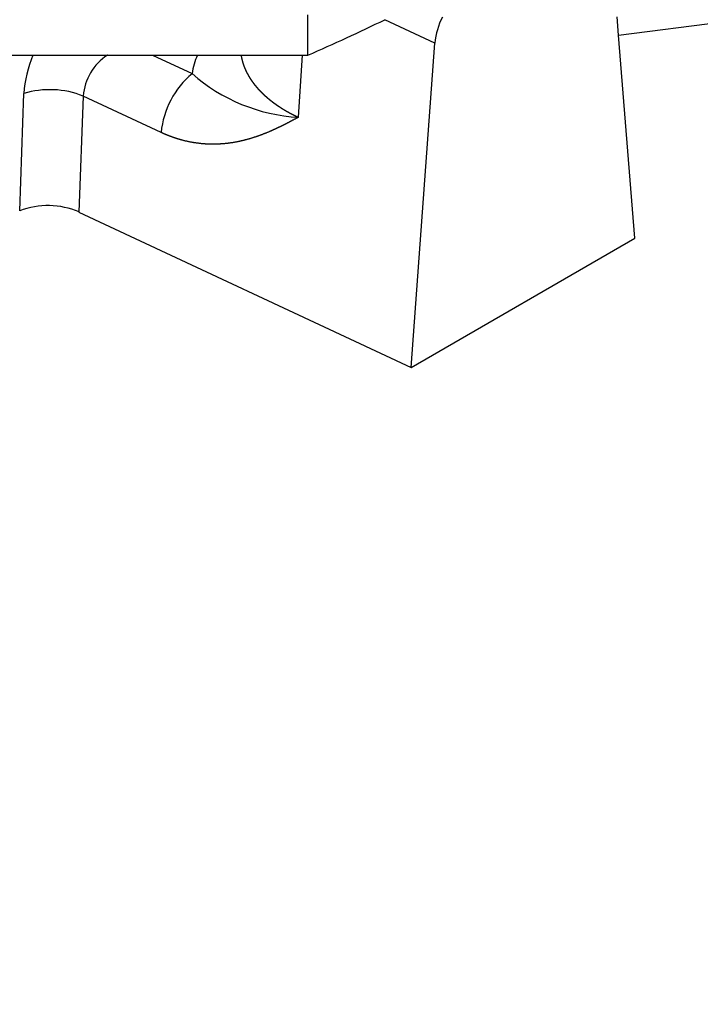
# Model space of a CAD drawing. Units: millimetres. Extents: x 0 to 1467, y -1782 to 1782.
# Drawn here: x 587 to 598, y -1130 to -1114 of the extents above; entities that cross this region are included whole.
import ezdxf

# ---------------------------------------------------------------- set-up
doc = ezdxf.new("R2010")
doc.units = ezdxf.units.MM
doc.header["$PDMODE"] = 1
doc.header["$PDSIZE"] = -2
doc.layers.add('DIM', color=3, linetype='Continuous', lineweight=13)
doc.layers.add('Layer1', color=7, linetype='Continuous')
doc.styles.add('SEACAD_Arial', font='arial.ttf')
doc.styles.add('ＭＳ ゴシック', font='msgothic.ttc', dxfattribs={"bigfont": 'ＭＳ ゴシック'})
doc.dimstyles.new('ISO', dxfattribs={"dimtxt": 1.5, "dimasz": 1.5, "dimexe": 0.75, "dimexo": 0, "dimgap": 0.75, "dimtad": 1, "dimtxsty": 'SEACAD_Arial', "dimblk1": '_SE_FILLED', "dimblk2": '_SE_FILLED', "dimsah": 1, "dimcen": 0.75, "dimadec": 0, "dimazin": 0, "dimtfac": 1, "dimtofl": 0, "dimtmove": 0, "dimatfit": 3, "dimfxl": 1, "dimtolj": 1, "dimarcsym": 0})
doc.dimstyles.new('tfrom線あり', dxfattribs={"dimtxt": 12, "dimasz": 3, "dimexe": 0, "dimexo": 10, "dimgap": 10, "dimtad": 1, "dimdec": 0, "dimzin": 11, "dimdsep": 46, "dimtxsty": 'ＭＳ ゴシック', "dimblk": 'DOT', "dimcen": 0, "dimazin": 0, "dimtfac": 1, "dimtdec": 1, "dimtix": 1, "dimtofl": 0, "dimtmove": 0, "dimatfit": 0, "dimldrblk": 'DOT', "dimfxl": 1, "dimfrac": 2, "dimtolj": 1, "dimtzin": 11, "dimarcsym": 0})

# ---------------------------------------------------------------- blocks, each defined once
blk = doc.blocks.new('_SE_FILLED')
at = {"color": 0}
blk.add_line((0, 0), (-1, 0), dxfattribs=at)
blk.add_solid([(0, 0), (-1, -0.1665), (-1, 0.1665), (0, 0)], dxfattribs=at)
blk = doc.blocks.new('*D41')
at = {"layer": 'Defpoints', "color": 0}
for p in [(615.968, -1096.26), (620.968, -1096.26), (615.968, -1155.109)]:
    blk.add_point(p, dxfattribs=at)
at = {"layer": 'Layer1', "color": 0, "linetype": 'Continuous', "lineweight": -2}
for p, q in [((615.968, -1096.26), (615.968, -1155.859)), ((620.968, -1096.26), (620.968, -1155.859)), ((615.968, -1155.109), (572.101, -1155.109)), ((619.468, -1155.109), (617.468, -1155.109))]:
    blk.add_line(p, q, dxfattribs=at)
at = {"layer": 'Layer1', "color": 0, "lineweight": -2, "xscale": 1.5, "yscale": 1.5, "zscale": 1.5, "rotation": 180}
blk.add_blockref('_SE_FILLED', (615.968, -1155.109), dxfattribs=at)
at = {"layer": 'Layer1', "color": 0, "lineweight": -2, "xscale": 1.5, "yscale": 1.5, "zscale": 1.5}
blk.add_blockref('_SE_FILLED', (620.968, -1155.109), dxfattribs=at)
at = {"layer": 'Layer1', "color": 0, "insert": (578.474, -1151.081), "char_height": 1.5, "attachment_point": 5, "style": 'SEACAD_Arial'}
blk.add_mtext('\\A1;\\A1;{}\\Pmax. 15 mm\\Pmax. 3/5"', dxfattribs=at)
blk = doc.blocks.new('_DOT')
at = {"color": 0, "linetype": 'ByBlock', "lineweight": -2}
blk.add_line((-0.5, 0), (-1, 0), dxfattribs=at)
at = {"color": 0, "linetype": 'ByBlock', "lineweight": -2, "const_width": 0.5}
blk.add_lwpolyline([(-0.25, 0, 1), (0.25, 0, 1)], format="xyb", close=True, dxfattribs=at)
blk = doc.blocks.new('*D44')
at = {"layer": 'Defpoints', "color": 0}
for p in [(376.428, -948.757), (603.692, -948.757), (603.692, -1250.378)]:
    blk.add_point(p, dxfattribs=at)
at = {"layer": 'DIM', "color": 0, "linetype": 'Continuous', "lineweight": -2}
for p, q in [((593.692, -948.757), (376.428, -948.757)), ((376.428, -1247.378), (376.428, -951.757)), ((593.692, -1250.378), (376.428, -1250.378))]:
    blk.add_line(p, q, dxfattribs=at)
at = {"layer": 'DIM', "color": 0, "lineweight": -2, "xscale": 3, "yscale": 3, "zscale": 3}
for p, rotation in [((376.428, -948.757), 90), ((376.428, -1250.378), 270)]:
    blk.add_blockref('_DOT', p, dxfattribs=dict(at, rotation=rotation))
at = {"layer": 'DIM', "color": 0, "insert": (358.928, -1099.568), "char_height": 15, "attachment_point": 5, "rotation": 90, "style": 'ＭＳ ゴシック'}
blk.add_mtext('\\A1;151', dxfattribs=at)

msp = doc.modelspace()

# ---------------------------------------------------------------- linework, layer by layer
at = {"layer": 'Layer1', "color": 7, "linetype": 'Continuous'}
for p, q in [((596.359, -1114.557), (601.968, -1113.839)), ((591.317, -1114.883), (591.317, -1114.23)), ((593.378, -1114.688), (592.567, -1114.308)), ((596.359, -1114.557), (596.335, -1114.26)), ((596.621, -1117.852), (596.359, -1114.557)), ((592.994, -1119.947), (593.378, -1114.688)), ((570.047, -1114.883), (588.065, -1114.883)), ((588.073, -1114.876), (588.065, -1114.883)), ((588.065, -1114.883), (588.795, -1114.883)), ((588.795, -1114.883), (589.525, -1114.883)), ((588.795, -1114.883), (589.438, -1115.183)), ((589.525, -1114.883), (590.233, -1114.883)), ((590.233, -1114.883), (591.228, -1114.883)), ((591.163, -1115.891), (591.228, -1114.883)), ((591.228, -1114.883), (591.317, -1114.883)), ((586.642, -1117.409), (586.707, -1115.506)), ((587.673, -1115.546), (587.604, -1117.427)), ((588.937, -1116.137), (587.673, -1115.546)), ((587.604, -1117.427), (592.994, -1119.947)), ((592.994, -1119.947), (596.621, -1117.852))]:
    msp.add_line(p, q, dxfattribs=at)
for radius in [118.4, 115.383, 110.277, 100]:
    msp.add_circle((629.319, -1097.757), radius, dxfattribs=at)
for centre, radius, start, end in [((578.185, -1084.676), 32.938, 293.4967, 295.8888), ((594.532, -1114.794), 1.159, 152.8755, 174.729), ((588.914, -1115.699), 2.215, 158.3971, 174.9968), ((588.553, -1115.618), 0.883, 123.5765, 175.3409), ((590.632, -1115.366), 1.207, 156.4298, 171.3197), ((590.341, -1116.267), 1.41, 129.7999, 174.7287), ((591.328, -1113.032), 2.863, 228.7081, 266.6996), ((587.132, -1116.909), 1.466, 68.3493, 106.8484), ((587.101, -1118.602), 1.279, 66.8082, 111.0195)]:
    msp.add_arc(centre, radius, start, end, dxfattribs=at)
for points, knots in [([(590.233, -1114.883), (590.233, -1114.885), (590.234, -1114.887), (590.234, -1114.889), (590.234, -1114.892), (590.235, -1114.894), (590.235, -1114.896), (590.235, -1114.898), (590.236, -1114.901), (590.236, -1114.903), (590.237, -1114.905), (590.237, -1114.907), (590.237, -1114.909), (590.238, -1114.912), (590.238, -1114.914), (590.239, -1114.916), (590.239, -1114.918), (590.24, -1114.921), (590.24, -1114.923), (590.24, -1114.925), (590.241, -1114.927), (590.241, -1114.929), (590.242, -1114.932), (590.242, -1114.934), (590.243, -1114.936), (590.243, -1114.938), (590.244, -1114.941), (590.244, -1114.943), (590.245, -1114.945), (590.245, -1114.947), (590.246, -1114.95), (590.246, -1114.952), (590.247, -1114.954), (590.247, -1114.956), (590.248, -1114.958), (590.249, -1114.961), (590.249, -1114.963), (590.25, -1114.965), (590.25, -1114.967), (590.251, -1114.97), (590.251, -1114.972), (590.252, -1114.974), (590.253, -1114.976), (590.253, -1114.979), (590.254, -1114.981), (590.254, -1114.983), (590.255, -1114.985), (590.256, -1114.987), (590.256, -1114.99), (590.257, -1114.992), (590.258, -1114.994), (590.258, -1114.996), (590.259, -1114.999), (590.26, -1115.001), (590.26, -1115.003), (590.261, -1115.005), (590.262, -1115.008), (590.262, -1115.01), (590.263, -1115.012), (590.264, -1115.014), (590.264, -1115.016), (590.265, -1115.019), (590.266, -1115.021), (590.266, -1115.023), (590.267, -1115.025), (590.268, -1115.028), (590.269, -1115.03), (590.269, -1115.032), (590.27, -1115.034), (590.271, -1115.037), (590.272, -1115.039), (590.272, -1115.041), (590.273, -1115.043), (590.274, -1115.045), (590.275, -1115.048), (590.276, -1115.05), (590.276, -1115.052), (590.277, -1115.054), (590.278, -1115.057), (590.279, -1115.059), (590.28, -1115.061), (590.281, -1115.063), (590.281, -1115.065), (590.282, -1115.068), (590.283, -1115.07), (590.284, -1115.072), (590.285, -1115.074), (590.286, -1115.077), (590.287, -1115.079), (590.287, -1115.081), (590.288, -1115.083), (590.289, -1115.086), (590.29, -1115.088), (590.291, -1115.09), (590.292, -1115.092), (590.293, -1115.094), (590.294, -1115.097), (590.295, -1115.099), (590.296, -1115.101), (590.297, -1115.103), (590.298, -1115.106), (590.299, -1115.108), (590.299, -1115.11), (590.3, -1115.112), (590.301, -1115.114), (590.302, -1115.117), (590.303, -1115.119), (590.304, -1115.121), (590.305, -1115.123), (590.306, -1115.125), (590.307, -1115.128), (590.308, -1115.13), (590.309, -1115.132), (590.31, -1115.134), (590.312, -1115.137), (590.313, -1115.139), (590.314, -1115.141), (590.315, -1115.143), (590.316, -1115.145), (590.317, -1115.148), (590.318, -1115.15), (590.319, -1115.152), (590.32, -1115.154), (590.321, -1115.156), (590.322, -1115.159), (590.323, -1115.161), (590.324, -1115.163), (590.326, -1115.165), (590.327, -1115.167), (590.328, -1115.17), (590.329, -1115.172), (590.33, -1115.174), (590.331, -1115.176), (590.332, -1115.178), (590.334, -1115.181), (590.335, -1115.183), (590.336, -1115.185), (590.337, -1115.187), (590.338, -1115.189), (590.339, -1115.192), (590.341, -1115.194), (590.342, -1115.196), (590.343, -1115.198), (590.344, -1115.2), (590.346, -1115.203), (590.347, -1115.205), (590.348, -1115.207), (590.349, -1115.209), (590.35, -1115.211), (590.352, -1115.214), (590.353, -1115.216), (590.354, -1115.218), (590.356, -1115.22), (590.357, -1115.222), (590.358, -1115.225), (590.359, -1115.227), (590.361, -1115.229), (590.362, -1115.231), (590.363, -1115.233), (590.365, -1115.235), (590.366, -1115.238), (590.367, -1115.24), (590.369, -1115.242), (590.37, -1115.244), (590.371, -1115.246), (590.373, -1115.248), (590.374, -1115.251), (590.375, -1115.253), (590.377, -1115.255), (590.378, -1115.257), (590.379, -1115.259), (590.381, -1115.262), (590.382, -1115.264), (590.384, -1115.266), (590.385, -1115.268), (590.386, -1115.27), (590.388, -1115.272), (590.389, -1115.274), (590.391, -1115.277), (590.392, -1115.279), (590.394, -1115.281), (590.395, -1115.283), (590.397, -1115.285), (590.398, -1115.287), (590.399, -1115.29), (590.401, -1115.292), (590.402, -1115.294), (590.404, -1115.296), (590.405, -1115.298), (590.407, -1115.3), (590.408, -1115.302), (590.41, -1115.305), (590.411, -1115.307), (590.413, -1115.309), (590.414, -1115.311), (590.416, -1115.313), (590.418, -1115.315), (590.419, -1115.317), (590.421, -1115.32), (590.422, -1115.322), (590.424, -1115.324), (590.425, -1115.326), (590.427, -1115.328), (590.428, -1115.33), (590.43, -1115.332), (590.432, -1115.335), (590.433, -1115.337), (590.435, -1115.339), (590.437, -1115.341), (590.438, -1115.343), (590.44, -1115.345), (590.441, -1115.347), (590.443, -1115.349), (590.445, -1115.352), (590.446, -1115.354), (590.448, -1115.356), (590.45, -1115.358), (590.451, -1115.36), (590.453, -1115.362), (590.455, -1115.364), (590.456, -1115.366), (590.458, -1115.368), (590.46, -1115.371), (590.461, -1115.373), (590.463, -1115.375), (590.465, -1115.377), (590.467, -1115.379), (590.468, -1115.381), (590.47, -1115.383), (590.472, -1115.385), (590.473, -1115.387), (590.475, -1115.389), (590.477, -1115.391), (590.479, -1115.394), (590.48, -1115.396), (590.482, -1115.398), (590.484, -1115.4), (590.486, -1115.402), (590.488, -1115.404), (590.489, -1115.406), (590.491, -1115.408), (590.493, -1115.41), (590.495, -1115.412), (590.497, -1115.414), (590.498, -1115.416), (590.5, -1115.418), (590.502, -1115.421), (590.504, -1115.423), (590.506, -1115.425), (590.508, -1115.427), (590.509, -1115.429), (590.511, -1115.431), (590.513, -1115.433), (590.515, -1115.435), (590.517, -1115.437), (590.519, -1115.439), (590.521, -1115.441), (590.523, -1115.443), (590.524, -1115.445), (590.526, -1115.447), (590.528, -1115.449), (590.53, -1115.451), (590.532, -1115.453), (590.534, -1115.455), (590.536, -1115.457), (590.538, -1115.46), (590.54, -1115.462), (590.542, -1115.464), (590.544, -1115.466), (590.546, -1115.468), (590.548, -1115.47), (590.55, -1115.472), (590.552, -1115.474), (590.554, -1115.476), (590.556, -1115.478), (590.558, -1115.48), (590.56, -1115.482), (590.562, -1115.484), (590.564, -1115.486), (590.566, -1115.488), (590.568, -1115.49), (590.57, -1115.492), (590.572, -1115.494), (590.574, -1115.496), (590.576, -1115.498), (590.578, -1115.5), (590.58, -1115.502), (590.582, -1115.504), (590.584, -1115.506), (590.586, -1115.508), (590.588, -1115.51), (590.59, -1115.512), (590.592, -1115.514), (590.594, -1115.516), (590.597, -1115.518), (590.599, -1115.52), (590.601, -1115.522), (590.603, -1115.524), (590.605, -1115.526), (590.607, -1115.528), (590.609, -1115.53), (590.611, -1115.531), (590.614, -1115.533), (590.616, -1115.535), (590.618, -1115.537), (590.62, -1115.539), (590.622, -1115.541), (590.624, -1115.543), (590.626, -1115.545), (590.629, -1115.547), (590.631, -1115.549), (590.633, -1115.551), (590.635, -1115.553), (590.637, -1115.555), (590.64, -1115.557), (590.642, -1115.559), (590.644, -1115.561), (590.646, -1115.563), (590.648, -1115.565), (590.651, -1115.567), (590.653, -1115.568), (590.655, -1115.57), (590.657, -1115.572), (590.66, -1115.574), (590.662, -1115.576), (590.664, -1115.578), (590.666, -1115.58), (590.669, -1115.582), (590.671, -1115.584), (590.673, -1115.586), (590.676, -1115.588), (590.678, -1115.589), (590.68, -1115.591), (590.682, -1115.593), (590.685, -1115.595), (590.687, -1115.597), (590.689, -1115.599), (590.692, -1115.601), (590.694, -1115.603), (590.696, -1115.605), (590.699, -1115.606), (590.701, -1115.608), (590.703, -1115.61), (590.706, -1115.612), (590.708, -1115.614), (590.71, -1115.616), (590.713, -1115.618), (590.715, -1115.62), (590.717, -1115.621), (590.72, -1115.623), (590.722, -1115.625), (590.725, -1115.627), (590.727, -1115.629), (590.729, -1115.631), (590.732, -1115.633), (590.734, -1115.634), (590.737, -1115.636), (590.739, -1115.638), (590.741, -1115.64), (590.744, -1115.642), (590.746, -1115.644), (590.749, -1115.645), (590.751, -1115.647), (590.754, -1115.649), (590.756, -1115.651), (590.759, -1115.653), (590.761, -1115.654), (590.763, -1115.656), (590.766, -1115.658), (590.768, -1115.66), (590.771, -1115.662), (590.773, -1115.664), (590.776, -1115.665), (590.778, -1115.667), (590.781, -1115.669), (590.783, -1115.671), (590.786, -1115.673), (590.788, -1115.674), (590.791, -1115.676), (590.793, -1115.678), (590.796, -1115.68), (590.798, -1115.681), (590.801, -1115.683), (590.803, -1115.685), (590.806, -1115.687), (590.809, -1115.688), (590.811, -1115.69), (590.814, -1115.692), (590.816, -1115.694), (590.819, -1115.696), (590.821, -1115.697), (590.824, -1115.699), (590.826, -1115.701), (590.829, -1115.703), (590.832, -1115.704), (590.834, -1115.706), (590.837, -1115.708), (590.839, -1115.71), (590.842, -1115.711), (590.847, -1115.714), (590.863, -1115.725), (590.867, -1115.728), (590.879, -1115.736), (590.894, -1115.745), (590.918, -1115.76), (590.929, -1115.767), (590.949, -1115.778), (590.968, -1115.79), (590.997, -1115.806), (591.009, -1115.812), (591.029, -1115.823), (591.049, -1115.834), (591.078, -1115.849), (591.095, -1115.858), (591.12, -1115.87), (591.127, -1115.873), (591.142, -1115.88), (591.147, -1115.883), (591.152, -1115.885), (591.158, -1115.888), (591.163, -1115.891)], [0, 0, 0, 0.003906, 0.003906, 0.007812, 0.007812, 0.011719, 0.011719, 0.015625, 0.015625, 0.019531, 0.019531, 0.023438, 0.023438, 0.027344, 0.027344, 0.03125, 0.03125, 0.035156, 0.035156, 0.039062, 0.039062, 0.042969, 0.042969, 0.046875, 0.046875, 0.050781, 0.050781, 0.054688, 0.054688, 0.058594, 0.058594, 0.0625, 0.0625, 0.066406, 0.066406, 0.070312, 0.070312, 0.074219, 0.074219, 0.078125, 0.078125, 0.082031, 0.082031, 0.085938, 0.085938, 0.089844, 0.089844, 0.09375, 0.09375, 0.097656, 0.097656, 0.101562, 0.101562, 0.105469, 0.105469, 0.109375, 0.109375, 0.113281, 0.113281, 0.117188, 0.117188, 0.121094, 0.121094, 0.125, 0.125, 0.128906, 0.128906, 0.132812, 0.132812, 0.136719, 0.136719, 0.140625, 0.140625, 0.144531, 0.144531, 0.148438, 0.148438, 0.152344, 0.152344, 0.15625, 0.15625, 0.160156, 0.160156, 0.164062, 0.164062, 0.167969, 0.167969, 0.171875, 0.171875, 0.175781, 0.175781, 0.179688, 0.179688, 0.183594, 0.183594, 0.1875, 0.1875, 0.191406, 0.191406, 0.195312, 0.195312, 0.199219, 0.199219, 0.203125, 0.203125, 0.207031, 0.207031, 0.210938, 0.210938, 0.214844, 0.214844, 0.21875, 0.21875, 0.222656, 0.222656, 0.226562, 0.226562, 0.230469, 0.230469, 0.234375, 0.234375, 0.238281, 0.238281, 0.242188, 0.242188, 0.246094, 0.246094, 0.25, 0.25, 0.253906, 0.253906, 0.257812, 0.257812, 0.261719, 0.261719, 0.265625, 0.265625, 0.269531, 0.269531, 0.273438, 0.273438, 0.277344, 0.277344, 0.28125, 0.28125, 0.285156, 0.285156, 0.289062, 0.289062, 0.292969, 0.292969, 0.296875, 0.296875, 0.300781, 0.300781, 0.304688, 0.304688, 0.308594, 0.308594, 0.3125, 0.3125, 0.316406, 0.316406, 0.320312, 0.320312, 0.324219, 0.324219, 0.328125, 0.328125, 0.332031, 0.332031, 0.335938, 0.335938, 0.339844, 0.339844, 0.34375, 0.34375, 0.347656, 0.347656, 0.351562, 0.351562, 0.355469, 0.355469, 0.359375, 0.359375, 0.363281, 0.363281, 0.367188, 0.367188, 0.371094, 0.371094, 0.375, 0.375, 0.378906, 0.378906, 0.382812, 0.382812, 0.386719, 0.386719, 0.390625, 0.390625, 0.394531, 0.394531, 0.398438, 0.398438, 0.402344, 0.402344, 0.40625, 0.40625, 0.410156, 0.410156, 0.414062, 0.414062, 0.417969, 0.417969, 0.421875, 0.421875, 0.425781, 0.425781, 0.429688, 0.429688, 0.433594, 0.433594, 0.4375, 0.4375, 0.441406, 0.441406, 0.445312, 0.445312, 0.449219, 0.449219, 0.453125, 0.453125, 0.457031, 0.457031, 0.460938, 0.460938, 0.464844, 0.464844, 0.46875, 0.46875, 0.472656, 0.472656, 0.476562, 0.476562, 0.480469, 0.480469, 0.484375, 0.484375, 0.488281, 0.488281, 0.492188, 0.492188, 0.496094, 0.496094, 0.5, 0.5, 0.503906, 0.503906, 0.507812, 0.507812, 0.511719, 0.511719, 0.515625, 0.515625, 0.519531, 0.519531, 0.523438, 0.523438, 0.527344, 0.527344, 0.53125, 0.53125, 0.535156, 0.535156, 0.539062, 0.539062, 0.542969, 0.542969, 0.546875, 0.546875, 0.550781, 0.550781, 0.554688, 0.554688, 0.558594, 0.558594, 0.5625, 0.5625, 0.566406, 0.566406, 0.570312, 0.570312, 0.574219, 0.574219, 0.578125, 0.578125, 0.582031, 0.582031, 0.585938, 0.585938, 0.589844, 0.589844, 0.59375, 0.59375, 0.597656, 0.597656, 0.601562, 0.601562, 0.605469, 0.605469, 0.609375, 0.609375, 0.613281, 0.613281, 0.617188, 0.617188, 0.621094, 0.621094, 0.625, 0.625, 0.628906, 0.628906, 0.632812, 0.632812, 0.636719, 0.636719, 0.640625, 0.640625, 0.644531, 0.644531, 0.648438, 0.648438, 0.652344, 0.652344, 0.65625, 0.65625, 0.660156, 0.660156, 0.664062, 0.664062, 0.667969, 0.667969, 0.671875, 0.671875, 0.675781, 0.675781, 0.679688, 0.679688, 0.683594, 0.683594, 0.6875, 0.6875, 0.691406, 0.691406, 0.695312, 0.695312, 0.699219, 0.699219, 0.703125, 0.703125, 0.707031, 0.707031, 0.710938, 0.710938, 0.714844, 0.714844, 0.71875, 0.71875, 0.722656, 0.722656, 0.726562, 0.726562, 0.730469, 0.730469, 0.734375, 0.734375, 0.738281, 0.738281, 0.742188, 0.742188, 0.746094, 0.746094, 0.75, 0.75, 0.753906, 0.753906, 0.757812, 0.757812, 0.761719, 0.761719, 0.765625, 0.765625, 0.769531, 0.769531, 0.773438, 0.773438, 0.777344, 0.777344, 0.793248, 0.793248, 0.805176, 0.805176, 0.833008, 0.833008, 0.855273, 0.855273, 0.888672, 0.888672, 0.910937, 0.910937, 0.944336, 0.944336, 0.972168, 0.972168, 0.986084, 0.986084, 0.993042, 0.993042, 1, 1, 1]), ([(591.163, -1115.891), (591.097, -1115.926), (591.042, -1115.955), (590.979, -1115.989), (590.92, -1116.018), (590.857, -1116.049), (590.796, -1116.078), (590.733, -1116.107), (590.671, -1116.133), (590.539, -1116.188), (590.411, -1116.228), (590.274, -1116.27), (590.139, -1116.295), (589.997, -1116.321), (589.855, -1116.326), (589.797, -1116.329), (589.738, -1116.327), (589.648, -1116.326), (589.557, -1116.315), (589.402, -1116.297), (589.249, -1116.254), (589.172, -1116.232), (589.093, -1116.203), (589.063, -1116.192), (589.031, -1116.179), (588.985, -1116.16), (588.937, -1116.137)], [0, 0, 0, 0.0625, 0.0625, 0.125, 0.125, 0.1875, 0.1875, 0.25, 0.25, 0.375, 0.375, 0.5, 0.5, 0.625, 0.625, 0.675, 0.675, 0.75, 0.75, 0.875, 0.875, 0.9375, 0.9375, 0.9625, 0.9625, 1, 1, 1])]:
    msp.add_open_spline(points, degree=2, knots=knots, dxfattribs=at)

# ---------------------------------------------------------------- dimensions: what is measured, and where the dimension line sits
at = {"layer": 'DIM', "linetype": 'Continuous'}
dim = msp.add_linear_dim(base=(376.428, -948.757), p1=(603.692, -1250.378), p2=(603.692, -948.757), angle=90, text='151', dimstyle='tfrom線あり', override={"dimscale": 1, "dimtxt": 15, "dimlfac": 0.5, "dimpost": '<>'}, dxfattribs=at)
dim.commit()
dim.dimension.update_dxf_attribs({"geometry": '*D44', "text_midpoint": (376.428, -1099.568), "dimtype": 161})
at = {"layer": 'Layer1', "color": 7, "linetype": 'Continuous'}
dim = msp.add_linear_dim(base=(615.968, -1155.109), p1=(620.968, -1096.26), p2=(615.968, -1096.26), text='\\A1;{}\\Pmax. 15 mm\\Pmax. 3/5"', dimstyle='ISO', dxfattribs=at)
dim.commit()
dim.dimension.update_dxf_attribs({"geometry": '*D41', "text_midpoint": (578.474, -1155.109), "dimtype": 160})

doc.saveas('drawing.dxf')
